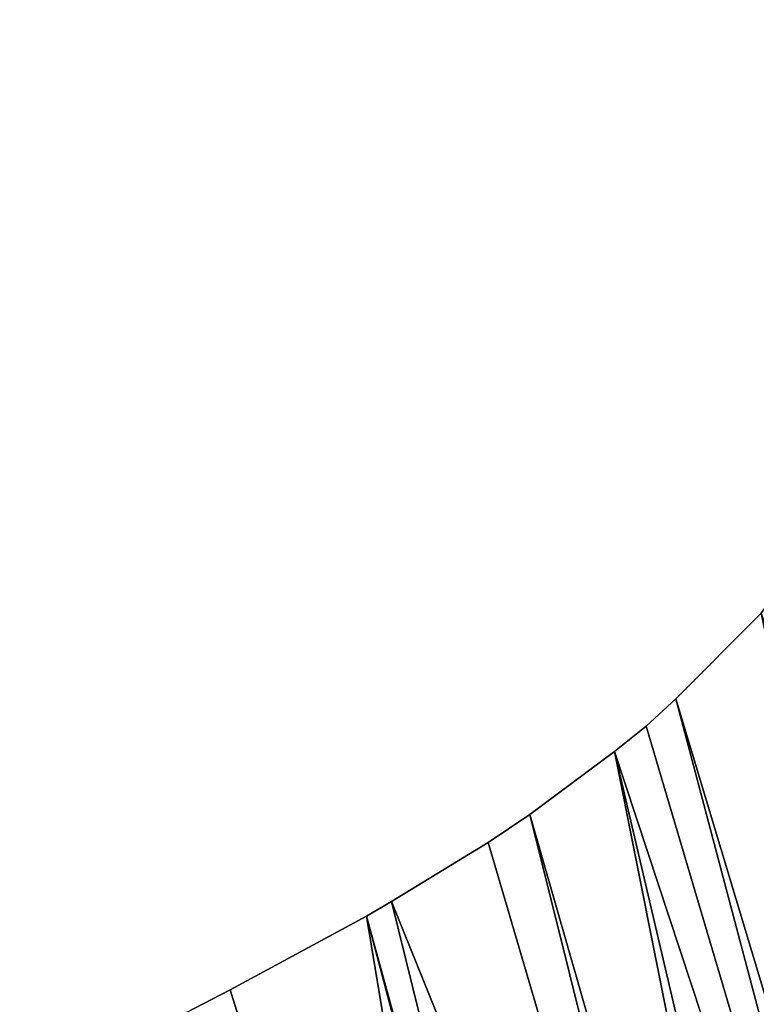
# Model space of a CAD drawing. Extents: x -6.6 to 5.8, y 0.2 to 5.7.
# Drawn here: x -4.4 to -4, y 2.8 to 3.4 of the extents above; entities that cross this region are included whole.
import ezdxf

# ---------------------------------------------------------------- set-up
doc = ezdxf.new("R2010")
doc.units = 0
doc.header["$LTSCALE"] = 0.0254
doc.layers.get('0').update_dxf_attribs({"color": 13, "linetype": 'CONTINUOUS'})
doc.layers.add('TCH_GEO__ID_$_6_BUITEN_DIK', color=5, linetype='CONTINUOUS')

# ---------------------------------------------------------------- blocks, each defined once
blk = doc.blocks.new('GROUP_18')
at = {"layer": 'TCH_GEO__ID_$_6_BUITEN_DIK', "color": 5}
for p, q in [((0.45402, 1.12954, 0.43), (0.39751, 1.09701, 0.43)), ((0.45402, 1.12954), (0.39751, 1.09701)), ((0.45402, 1.12954, 0.43), (0.39751, 1.09701, 0.43)), ((0.45402, 1.12954), (0.39751, 1.09701)), ((0.39751, 1.09701, 0.43), (0.37825, 1.08684, 0.43)), ((0.39751, 1.09701), (0.37825, 1.08684)), ((0.39751, 1.09701, 0.43), (0.37825, 1.08684, 0.43)), ((0.39751, 1.09701), (0.37825, 1.08684)), ((0.37825, 1.08684, 0.43), (0.35831, 1.07809, 0.43)), ((0.37825, 1.08684), (0.35831, 1.07809)), ((0.37825, 1.08684, 0.43), (0.35831, 1.07809, 0.43)), ((0.37825, 1.08684), (0.35831, 1.07809)), ((0.35831, 1.07809, 0.43), (0.30546, 1.05714, 0.43)), ((0.35831, 1.07809), (0.30546, 1.05714)), ((0.35831, 1.07809, 0.43), (0.30546, 1.05714, 0.43)), ((0.35831, 1.07809), (0.30546, 1.05714)), ((0.30546, 1.05714, 0.43), (0.27971, 1.04827, 0.43)), ((0.30546, 1.05714), (0.27971, 1.04827)), ((0.30546, 1.05714, 0.43), (0.27971, 1.04827, 0.43)), ((0.30546, 1.05714), (0.27971, 1.04827)), ((0.27971, 1.04827, 0.43), (0.22118, 1.03104, 0.43)), ((0.27971, 1.04827), (0.22118, 1.03104)), ((0.27971, 1.04827, 0.43), (0.22118, 1.03104, 0.43)), ((0.27971, 1.04827), (0.22118, 1.03104)), ((0.22118, 1.03104, 0.43), (0.2061, 1.02702, 0.43)), ((0.22118, 1.03104), (0.2061, 1.02702)), ((0.22118, 1.03104, 0.43), (0.2061, 1.02702, 0.43)), ((0.22118, 1.03104), (0.2061, 1.02702)), ((0.2061, 1.02702, 0.43), (0.12482, 1.00761, 0.43)), ((0.2061, 1.02702), (0.12482, 1.00761)), ((0.2061, 1.02702, 0.43), (0.12482, 1.00761, 0.43)), ((0.2061, 1.02702), (0.12482, 1.00761)), ((0.12482, 1.00761, 0.43), (0.08213, 0.9983, 0.43)), ((0.12482, 1.00761), (0.08213, 0.9983)), ((0.12482, 1.00761, 0.43), (0.08213, 0.9983, 0.43)), ((0.12482, 1.00761), (0.08213, 0.9983))]:
    blk.add_line(p, q, dxfattribs=at)
at = {"layer": 'TCH_GEO__ID_$_6_BUITEN_DIK', "color": 0}
for p, q in [((0.39751, 1.09701), (0.39751, 1.09701, 0.43)), ((0.39751, 1.09701), (0.39751, 1.09701, 0.43)), ((0.37825, 1.08684), (0.37825, 1.08684, 0.43)), ((0.37825, 1.08684), (0.37825, 1.08684, 0.43)), ((0.35831, 1.07809), (0.35831, 1.07809, 0.43)), ((0.35831, 1.07809), (0.35831, 1.07809, 0.43)), ((0.30546, 1.05714), (0.30546, 1.05714, 0.43)), ((0.30546, 1.05714), (0.30546, 1.05714, 0.43)), ((0.27971, 1.04827), (0.27971, 1.04827, 0.43)), ((0.27971, 1.04827), (0.27971, 1.04827, 0.43)), ((0.22118, 1.03104), (0.22118, 1.03104, 0.43)), ((0.22118, 1.03104), (0.22118, 1.03104, 0.43)), ((0.2061, 1.02702), (0.2061, 1.02702, 0.43)), ((0.2061, 1.02702), (0.2061, 1.02702, 0.43)), ((0.12482, 1.00761), (0.12482, 1.00761, 0.43)), ((0.12482, 1.00761), (0.12482, 1.00761, 0.43))]:
    blk.add_line(p, q, dxfattribs=at)
at = {"color": 0}
mesh = blk.add_polyface(dxfattribs=at)
corners = [(0.1483, 0.43061, 0.43), (0.0783, 0.9975, 0.43), (0, 0.98059, 0.43), (0.08213, 0.9983, 0.43), (0.12482, 1.00761, 0.43), (0.2061, 1.02702, 0.43), (0.20437, 0.4356, 0.43), (0.20962, 0.43579, 0.43), (0.22118, 1.03104, 0.43), (0.29462, 0.43441, 0.43), (0.27971, 1.04827, 0.43), (0.30546, 1.05714, 0.43), (0.31631, 0.43343, 0.43), (0.35831, 1.07809, 0.43), (0.33786, 0.43089, 0.43), (0.39567, 0.42194, 0.43), (0.37825, 1.08684, 0.43), (0.39751, 1.09701, 0.43), (0.41829, 0.41755, 0.43), (0.45402, 1.12954, 0.43), (0.4405, 0.41143, 0.43), (0.4943, 0.39436, 0.43), (0.46867, 1.14109, 0.43), (0.48867, 1.15833, 0.43), (0.50708, 1.17725, 0.43), (0.51513, 0.3869, 0.43), (0.54745, 1.2226, 0.43), (0.53536, 0.37791, 0.43), (0.59074, 0.35084, 0.43), (0.55633, 1.23727, 0.43), (0.56896, 1.26037, 0.43), (0.57952, 1.28449, 0.43), (0.59565, 1.32625, 0.43), (0.62361, 0.33211, 0.43), (0.60244, 1.34581, 0.43), (0.60787, 1.36579, 0.43), (0.6539, 1.56178, 0.43), (0.67922, 0.2956, 0.43), (0.65844, 1.58531, 0.43), (0.67004, 1.6617, 0.43), (0.67275, 1.68638, 0.43), (0.6773, 1.7531, 0.43), (0.6778, 1.7842, 0.43), (0.99472, 0, 0.43), (1.11269, 0.91131, 0.43), (1.11116, 0.93457, 0.43), (1.1166, 0.87399, 0.43), (1.12042, 0.84836, 0.43), (1.12643, 0.82315, 0.43), (1.13756, 0.78405, 0.43), (1.14481, 0.76189, 0.43), (1.15377, 0.74035, 0.43), (1.17336, 0.69795, 0.43), (1.18994, 0.66697, 0.43), (1.21898, 0.61962, 0.43), (1.23351, 0.59808, 0.43), (1.27584, 0.54084, 0.43), (1.28716, 0.52646, 0.43), (1.30866, 0.50082, 0.43), (1.33193, 0.47306, 0.43), (1.34037, 0.46343, 0.43), (1.36632, 0.43502, 0.43), (1.39751, 0.40279, 0.43), (1.25353, 0.57101, 0.43), (1.39766, 0.40295, 0.43), (1.31596, 1.65086, 0.43), (0.67644, 1.82222, 0.43), (1.31134, 1.64401, 0.43), (1.30026, 1.62628, 0.43), (1.29044, 1.60782, 0.43), (1.26187, 1.54927, 0.43), (0.70291, 0.27833, 0.43), (1.24981, 1.52097, 0.43), (0.76333, 0.2296, 0.43), (1.22202, 1.44518, 0.43), (0.77895, 0.21609, 0.43), (1.21507, 1.42378, 0.43), (0.84175, 0.15787, 0.43), (0.85053, 0.14939, 0.43), (1.15249, 1.20319, 0.43), (1.1501, 1.19424, 0.43), (1.13252, 1.12407, 0.43), (1.12766, 1.10078, 0.43), (0.91607, 0.08348, 0.43), (0.91936, 0.08012, 0.43), (1.11769, 1.04137, 0.43), (1.11394, 1.00701, 0.43), (1.11144, 0.95788, 0.43)]
mesh.append_faces([[corners[k] for k in face] for face in [(0, 1, 2), (55, 56, 63), (61, 62, 64), (42, 65, 66)]], dxfattribs={"vtx0": -1, "color": 0})
mesh.append_faces([[corners[k] for k in face] for face in [(1, 0, 3), (3, 0, 4), (4, 0, 5), (5, 7, 8), (8, 9, 10), (10, 9, 11), (11, 12, 13), (13, 15, 16), (16, 15, 17), (17, 18, 19), (19, 21, 22), (22, 21, 23), (23, 21, 24), (24, 25, 26), (26, 28, 29), (29, 28, 30), (30, 28, 31), (31, 28, 32), (32, 33, 34), (34, 33, 35), (35, 33, 36), (36, 37, 38), (38, 37, 39), (39, 37, 40), (40, 37, 41), (41, 37, 42), (44, 43, 46), (46, 43, 47), (47, 43, 48), (48, 43, 49), (49, 43, 50), (50, 43, 51), (51, 43, 52), (52, 43, 53), (53, 43, 54), (54, 43, 55), (56, 43, 57), (57, 43, 58), (58, 43, 59), (59, 43, 60), (60, 43, 61), (65, 42, 67), (67, 42, 68), (68, 42, 69), (69, 42, 70), (70, 71, 72), (72, 73, 74), (74, 75, 76), (76, 78, 79), (79, 78, 80), (80, 78, 81), (81, 78, 82), (82, 84, 85), (85, 43, 86), (86, 43, 87), (87, 43, 45)]], dxfattribs={"vtx0": -1, "vtx1": -1, "color": 0})
mesh.append_faces([[corners[k] for k in face] for face in [(55, 43, 56), (70, 42, 37)]], dxfattribs={"vtx0": -1, "vtx1": -1, "vtx2": -1, "color": 0})
mesh.append_faces([[corners[k] for k in face] for face in [(5, 0, 6), (5, 6, 7), (8, 7, 9), (11, 9, 12), (13, 12, 14), (13, 14, 15), (17, 15, 18), (19, 18, 20), (19, 20, 21), (24, 21, 25), (26, 25, 27), (26, 27, 28), (32, 28, 33), (36, 33, 37), (43, 44, 45), (61, 43, 62), (70, 37, 71), (72, 71, 73), (74, 73, 75), (76, 75, 77), (76, 77, 78), (82, 78, 83), (82, 83, 84), (85, 84, 43)]], dxfattribs={"vtx0": -1, "vtx2": -1, "color": 0})
mesh = blk.add_polyface(dxfattribs=at)
corners = [(0.0783, 0.9975), (0.1483, 0.43061), (0, 0.98059), (0.08213, 0.9983), (0.12482, 1.00761), (0.2061, 1.02702), (0.20437, 0.4356), (0.20962, 0.43579), (0.22118, 1.03104), (0.29462, 0.43441), (0.27971, 1.04827), (0.30546, 1.05714), (0.31631, 0.43343), (0.35831, 1.07809), (0.33786, 0.43089), (0.39567, 0.42194), (0.37825, 1.08684), (0.39751, 1.09701), (0.41829, 0.41755), (0.45402, 1.12954), (0.4405, 0.41143), (0.4943, 0.39436), (0.46867, 1.14109), (0.48867, 1.15833), (0.50708, 1.17725), (0.51513, 0.3869), (0.54745, 1.2226), (0.53536, 0.37791), (0.59074, 0.35084), (0.55633, 1.23727), (0.56896, 1.26037), (0.57952, 1.28449), (0.59565, 1.32625), (0.62361, 0.33211), (0.60244, 1.34581), (0.60787, 1.36579), (0.6539, 1.56178), (0.67922, 0.2956), (0.65844, 1.58531), (0.67004, 1.6617), (0.67275, 1.68638), (0.6773, 1.7531), (0.6778, 1.7842), (1.31596, 1.65086), (0.67644, 1.82222), (1.31134, 1.64401), (1.30026, 1.62628), (1.29044, 1.60782), (1.26187, 1.54927), (0.70291, 0.27833), (1.24981, 1.52097), (0.76333, 0.2296), (1.22202, 1.44518), (0.77895, 0.21609), (1.21507, 1.42378), (0.84175, 0.15787), (0.85053, 0.14939), (1.15249, 1.20319), (1.1501, 1.19424), (1.13252, 1.12407), (1.12766, 1.10078), (0.91607, 0.08348), (0.91936, 0.08012), (1.11769, 1.04137), (0.99472, 0), (1.11394, 1.00701), (1.11144, 0.95788), (1.11116, 0.93457), (1.36632, 0.43502), (1.39751, 0.40279), (1.34037, 0.46343), (1.33193, 0.47306), (1.30866, 0.50082), (1.28716, 0.52646), (1.27584, 0.54084), (1.23351, 0.59808), (1.21898, 0.61962), (1.18994, 0.66697), (1.17336, 0.69795), (1.15377, 0.74035), (1.14481, 0.76189), (1.13756, 0.78405), (1.12643, 0.82315), (1.12042, 0.84836), (1.1166, 0.87399), (1.11269, 0.91131), (1.25353, 0.57101), (1.39766, 0.40295)]
mesh.append_faces([[corners[k] for k in face] for face in [(0, 1, 2), (43, 42, 44), (74, 75, 86), (69, 68, 87)]], dxfattribs={"vtx0": -1, "color": 0})
mesh.append_faces([[corners[k] for k in face] for face in [(1, 5, 6), (6, 5, 7), (7, 8, 9), (9, 11, 12), (12, 13, 14), (14, 13, 15), (15, 17, 18), (18, 19, 20), (20, 19, 21), (21, 24, 25), (25, 26, 27), (27, 26, 28), (28, 32, 33), (33, 36, 37), (37, 48, 49), (49, 50, 51), (51, 52, 53), (53, 54, 55), (55, 54, 56), (56, 60, 61), (61, 60, 62), (62, 63, 64), (64, 68, 69), (68, 64, 70), (70, 64, 71), (71, 64, 72), (72, 64, 73), (73, 64, 74), (75, 64, 76), (76, 64, 77), (77, 64, 78), (78, 64, 79), (79, 64, 80), (80, 64, 81), (81, 64, 82), (82, 64, 83), (83, 64, 84), (84, 64, 85), (85, 64, 67)]], dxfattribs={"vtx0": -1, "vtx1": -1, "color": 0})
mesh.append_faces([[corners[k] for k in face] for face in [(42, 48, 37), (74, 64, 75)]], dxfattribs={"vtx0": -1, "vtx1": -1, "vtx2": -1, "color": 0})
mesh.append_faces([[corners[k] for k in face] for face in [(1, 0, 3), (1, 3, 4), (1, 4, 5), (7, 5, 8), (9, 8, 10), (9, 10, 11), (12, 11, 13), (15, 13, 16), (15, 16, 17), (18, 17, 19), (21, 19, 22), (21, 22, 23), (21, 23, 24), (25, 24, 26), (28, 26, 29), (28, 29, 30), (28, 30, 31), (28, 31, 32), (33, 32, 34), (33, 34, 35), (33, 35, 36), (37, 36, 38), (37, 38, 39), (37, 39, 40), (37, 40, 41), (37, 41, 42), (42, 43, 45), (42, 45, 46), (42, 46, 47), (42, 47, 48), (49, 48, 50), (51, 50, 52), (53, 52, 54), (56, 54, 57), (56, 57, 58), (56, 58, 59), (56, 59, 60), (62, 60, 63), (64, 63, 65), (64, 65, 66), (64, 66, 67)]], dxfattribs={"vtx0": -1, "vtx2": -1, "color": 0})
mesh = blk.add_polyface(dxfattribs=at)
corners = [(0.39751, 1.09701, 0.43), (0.45402, 1.12954), (0.39751, 1.09701), (0.45402, 1.12954, 0.43)]
mesh.append_faces([[corners[k] for k in face] for face in [(0, 1, 2), (1, 0, 3)]], dxfattribs={"vtx0": -1, "color": 0})
mesh = blk.add_polyface(dxfattribs=at)
corners = [(0.37825, 1.08684, 0.43), (0.39751, 1.09701), (0.37825, 1.08684), (0.39751, 1.09701, 0.43)]
mesh.append_faces([[corners[k] for k in face] for face in [(0, 1, 2), (1, 0, 3)]], dxfattribs={"vtx0": -1, "color": 0})
mesh = blk.add_polyface(dxfattribs=at)
corners = [(0.35831, 1.07809, 0.43), (0.37825, 1.08684), (0.35831, 1.07809), (0.37825, 1.08684, 0.43)]
mesh.append_faces([[corners[k] for k in face] for face in [(0, 1, 2), (1, 0, 3)]], dxfattribs={"vtx0": -1, "color": 0})
mesh = blk.add_polyface(dxfattribs=at)
corners = [(0.30546, 1.05714, 0.43), (0.35831, 1.07809), (0.30546, 1.05714), (0.35831, 1.07809, 0.43)]
mesh.append_faces([[corners[k] for k in face] for face in [(0, 1, 2), (1, 0, 3)]], dxfattribs={"vtx0": -1, "color": 0})
mesh = blk.add_polyface(dxfattribs=at)
corners = [(0.27971, 1.04827, 0.43), (0.30546, 1.05714), (0.27971, 1.04827), (0.30546, 1.05714, 0.43)]
mesh.append_faces([[corners[k] for k in face] for face in [(0, 1, 2), (1, 0, 3)]], dxfattribs={"vtx0": -1, "color": 0})
mesh = blk.add_polyface(dxfattribs=at)
corners = [(0.22118, 1.03104, 0.43), (0.27971, 1.04827), (0.22118, 1.03104), (0.27971, 1.04827, 0.43)]
mesh.append_faces([[corners[k] for k in face] for face in [(0, 1, 2), (1, 0, 3)]], dxfattribs={"vtx0": -1, "color": 0})
mesh = blk.add_polyface(dxfattribs=at)
corners = [(0.2061, 1.02702, 0.43), (0.22118, 1.03104), (0.2061, 1.02702), (0.22118, 1.03104, 0.43)]
mesh.append_faces([[corners[k] for k in face] for face in [(0, 1, 2), (1, 0, 3)]], dxfattribs={"vtx0": -1, "color": 0})
mesh = blk.add_polyface(dxfattribs=at)
corners = [(0.12482, 1.00761, 0.43), (0.2061, 1.02702), (0.12482, 1.00761), (0.2061, 1.02702, 0.43)]
mesh.append_faces([[corners[k] for k in face] for face in [(0, 1, 2), (1, 0, 3)]], dxfattribs={"vtx0": -1, "color": 0})
mesh = blk.add_polyface(dxfattribs=at)
corners = [(0.08213, 0.9983, 0.43), (0.12482, 1.00761), (0.08213, 0.9983), (0.12482, 1.00761, 0.43)]
mesh.append_faces([[corners[k] for k in face] for face in [(0, 1, 2), (1, 0, 3)]], dxfattribs={"vtx0": -1, "color": 0})
blk = doc.blocks.new('GROUP_17')
at = {"color": 0}
blk.add_blockref('GROUP_18', (0, 0), dxfattribs=at)
blk = doc.blocks.new('GROUP_16')
at = {"color": 0}
blk.add_blockref('GROUP_17', (0, 0, 0.02), dxfattribs=at)
blk = doc.blocks.new('GROUP_12')
at = {"color": 0}
blk.add_blockref('GROUP_16', (1.66995, 1.20851), dxfattribs=at)

msp = doc.modelspace()

# ---------------------------------------------------------------- block references
at = {"color": 0, "rotation": 14.99999999997564}
msp.add_blockref('GROUP_12', (-5.44123, 0.24898, -0.02), dxfattribs=at)

doc.saveas('drawing.dxf')
